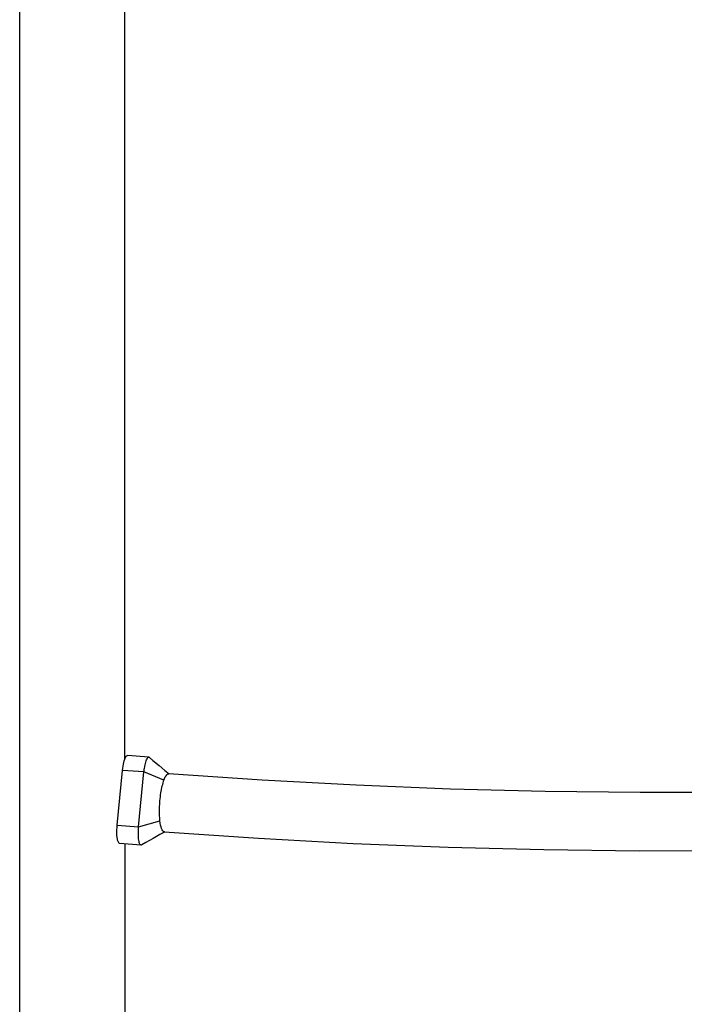
# Model space of a CAD drawing. Extents: x -212 to 241, y -76 to 218.
# Drawn here: x -51 to -36, y 27 to 50 of the extents above; entities that cross this region are included whole.
import ezdxf

# ---------------------------------------------------------------- set-up
doc = ezdxf.new("R2010")
doc.units = 0
doc.header["$LTSCALE"] = 10
doc.header["$MEASUREMENT"] = 0
doc.layers.add('PW_SITE', color=7, linetype='CONTINUOUS')

msp = doc.modelspace()

# ---------------------------------------------------------------- linework, layer by layer
at = {"layer": 'PW_SITE'}
for points in [[(-50.98, 24.183), (-50.98, 69.951)], [(-48.605, 32.877), (-48.605, 53.961)], [(-48.721, 30.97), (-48.728, 30.972), (-48.739, 30.98), (-48.749, 30.995), (-48.757, 31.015), (-48.765, 31.041), (-48.771, 31.073), (-48.776, 31.109), (-48.78, 31.149), (-48.782, 31.192), (-48.783, 31.238), (-48.782, 31.285), (-48.779, 31.333), (-48.775, 31.383), (-48.655, 32.623), (-48.65, 32.672), (-48.643, 32.719), (-48.635, 32.762), (-48.626, 32.803), (-48.616, 32.841), (-48.606, 32.874), (-48.595, 32.902), (-48.583, 32.925), (-48.571, 32.942), (-48.56, 32.952), (-48.548, 32.957), (-48.544, 32.957)], [(-48.059, 32.92), (-48.545, 32.957)], [(-34.976, 33.093), (-34.998, 33.068), (-35.05, 33.01), (-35.105, 32.95), (-35.162, 32.887), (-35.22, 32.823), (-35.447, 32.572), (-35.447, 32.572), (-35.604, 32.123), (-36.951, 32.12), (-39.099, 32.145), (-41.24, 32.2), (-43.373, 32.285), (-45.498, 32.4), (-47.612, 32.545)], [(-47.7, 31.233), (-47.736, 31.213), (-47.81, 31.172), (-47.887, 31.129), (-47.965, 31.084), (-48.046, 31.038), (-48.129, 30.99), (-48.222, 30.936), (-48.224, 30.935), (-48.234, 30.933), (-48.236, 30.933), (-48.243, 30.935), (-48.252, 30.942), (-48.26, 30.953), (-48.268, 30.969), (-48.275, 30.989), (-48.281, 31.013), (-48.287, 31.041), (-48.291, 31.072), (-48.294, 31.106), (-48.296, 31.142), (-48.297, 31.181), (-48.297, 31.221), (-48.296, 31.262), (-48.295, 31.276), (-48.294, 31.29), (-48.293, 31.304), (-48.292, 31.318), (-48.291, 31.332), (-48.29, 31.346), (-48.17, 32.586), (-48.169, 32.6), (-48.167, 32.614), (-48.165, 32.628), (-48.164, 32.641), (-48.162, 32.655), (-48.16, 32.668), (-48.153, 32.707), (-48.146, 32.744), (-48.138, 32.778), (-48.13, 32.809), (-48.12, 32.837), (-48.111, 32.862), (-48.101, 32.882), (-48.091, 32.899), (-48.081, 32.91), (-48.071, 32.918), (-48.061, 32.92), (-48.059, 32.92), (-48.052, 32.918), (-48.046, 32.914), (-47.967, 32.849), (-47.827, 32.733), (-47.695, 32.623), (-47.6, 32.544)], [(-48.775, 31.383), (-48.29, 31.346), (-47.809, 31.478), (-47.81, 31.484), (-47.81, 31.49), (-47.811, 31.496), (-47.811, 31.502), (-47.812, 31.508), (-47.812, 31.514), (-47.814, 31.552), (-47.816, 31.591), (-47.817, 31.631), (-47.818, 31.672), (-47.818, 31.715), (-47.818, 31.758), (-47.817, 31.803), (-47.815, 31.847), (-47.812, 31.892), (-47.809, 31.937), (-47.804, 31.981), (-47.799, 32.025), (-47.794, 32.068), (-47.787, 32.111), (-47.78, 32.153), (-47.772, 32.193), (-47.764, 32.232), (-47.756, 32.269), (-47.747, 32.305), (-47.738, 32.339), (-47.729, 32.37), (-47.728, 32.375), (-47.727, 32.38), (-47.725, 32.385), (-47.723, 32.39), (-47.722, 32.395), (-47.72, 32.4), (-47.704, 32.439), (-47.689, 32.473), (-47.672, 32.501), (-47.656, 32.522), (-47.639, 32.537), (-47.623, 32.544), (-47.612, 32.545)], [(-47.72, 32.4), (-48.17, 32.586), (-48.655, 32.623)], [(-47.712, 31.234), (-47.717, 31.235), (-47.732, 31.242), (-47.747, 31.257), (-47.761, 31.279), (-47.773, 31.307), (-47.784, 31.342), (-47.794, 31.382), (-47.802, 31.428), (-47.809, 31.478)], [(-47.712, 31.234), (-45.581, 31.088), (-43.439, 30.972), (-41.29, 30.886), (-39.132, 30.83), (-36.969, 30.805), (-34.799, 30.81), (-32.626, 30.846), (-30.449, 30.911), (-28.269, 31.007), (-26.088, 31.134), (-25.118, 31.203)], [(-48.605, 30.961), (-48.605, 21.567), (-50.98, 21.567), (-50.98, 21.951)], [(-48.236, 30.933), (-48.721, 30.97)]]:
    msp.add_lwpolyline(points, dxfattribs=at)

doc.saveas('drawing.dxf')
